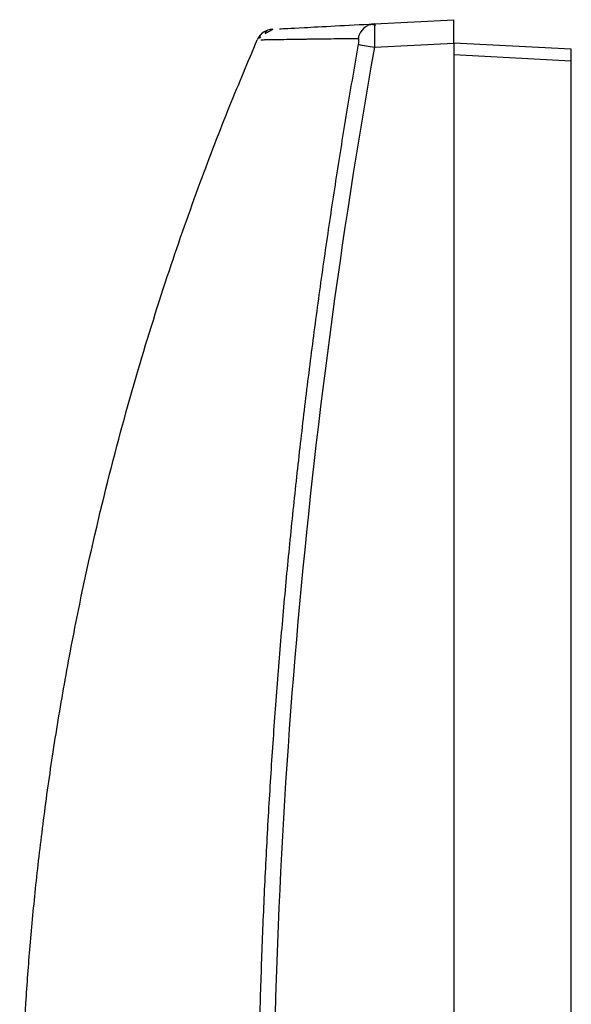
# Model space of a CAD drawing. Units: millimetres. Extents: x 15 to 620, y 5 to 415.
# Drawn here: x 48 to 52, y 223 to 232 of the extents above; entities that cross this region are included whole.
import ezdxf

# ---------------------------------------------------------------- set-up
doc = ezdxf.new("R2010")
doc.units = ezdxf.units.MM

msp = doc.modelspace()

# ---------------------------------------------------------------- linework, layer by layer
at = {"color": 7, "linetype": 'Continuous'}
for p, q in [((50.6913, 231.5253), (51.368, 231.5608)), ((49.7729, 231.4664), (49.7563, 231.449)), ((49.7613, 231.4439), (49.8276, 231.4801)), ((49.7236, 231.4149), (49.713, 231.4038)), ((49.7374, 231.3901), (49.7469, 231.3902)), ((50.6913, 231.3256), (51.368, 231.3611)), ((51.368, 231.3611), (51.368, 188.7605)), ((52.368, 231.3084), (51.368, 231.3608)), ((52.368, 231.2085), (51.368, 231.2609)), ((52.368, 188.9131), (52.368, 231.2085))]:
    msp.add_line(p, q, dxfattribs=at)
for centre, radius, start, end in [((49.8312, 231.3301), 0.15, 93.0006, 156.7123), ((50.6999, 231.3774), 0.1482, 93.31733, 170.59433), ((51.6322, 236.7783), 5.5333, 258.76066, 260.21031)]:
    msp.add_arc(centre, radius, start, end, dxfattribs=at)
for points, knots in [([(51.368, 231.3611), (51.3679, 231.3715), (51.3679, 231.3925), (51.3679, 231.4231), (51.3678, 231.4522), (51.3677, 231.479), (51.3677, 231.5029), (51.3677, 231.5233), (51.3678, 231.5398), (51.3679, 231.5518), (51.3679, 231.5594), (51.3679, 231.5603), (51.368, 231.5608)], [0, 0, 0, 0, 0.100066, 0.200088, 0.300077, 0.400044, 0.5, 0.599956, 0.699923, 0.799912, 0.899934, 1, 1, 1, 1]), ([(49.882, 231.4829), (49.922, 231.485), (50.0027, 231.4893), (50.4605, 231.5133), (50.6913, 231.5253)], [0, 0, 0, 0, 0.495847, 1, 1, 1, 1]), ([(50.703, 231.511), (50.6931, 231.5147), (50.6735, 231.5221), (50.6518, 231.5165), (50.6411, 231.5137)], [0, 0, 0, 0, 0.507736, 1, 1, 1, 1]), ([(50.6913, 231.5253), (50.6914, 231.5249), (50.6915, 231.5239), (50.6915, 231.5163), (50.6916, 231.5043), (50.6916, 231.4878), (50.6916, 231.4674), (50.6916, 231.4434), (50.6916, 231.4166), (50.6916, 231.3876), (50.6915, 231.357), (50.6914, 231.3361), (50.6913, 231.3256)], [0, 0, 0, 0, 0.100251, 0.20041, 0.300491, 0.400508, 0.500472, 0.600399, 0.700302, 0.800194, 0.900089, 1, 1, 1, 1]), ([(47.668, 221.5608), (47.6684, 221.6787), (47.6695, 221.9257), (47.6783, 222.3129), (47.6943, 222.7337), (47.7198, 223.1877), (47.7563, 223.6747), (47.8059, 224.1945), (47.8707, 224.7464), (47.9529, 225.3302), (48.0548, 225.9449), (48.2031, 226.7161), (48.405, 227.5986), (48.6636, 228.5465), (48.9295, 229.3948), (49.1934, 230.1451), (49.4448, 230.8003), (49.6146, 231.2026), (49.6934, 231.3894)], [0, 0, 0, 0, 0.035001, 0.073335, 0.115003, 0.160004, 0.208338, 0.260006, 0.315007, 0.373341, 0.435008, 0.500008, 0.606485, 0.703705, 0.791666, 0.870369, 0.939814, 1, 1, 1, 1]), ([(49.7352, 231.4425), (49.7218, 231.4303), (49.7081, 231.4178), (49.7024, 231.4011), (49.7023, 231.4008)], [0, 0, 0, 0, 0.984194, 1, 1, 1, 1]), ([(49.7241, 231.39), (49.7349, 231.3902), (49.7659, 231.3909), (50.0114, 231.395), (50.3668, 231.3993), (50.5537, 231.4016)], [0, 0, 0, 0, 0.202027, 0.580384, 1, 1, 1, 1]), ([(49.7547, 231.3904), (49.7869, 231.391), (49.8611, 231.3925), (50.3032, 231.3983), (50.5537, 231.4016)], [0, 0, 0, 0, 0.433325, 1, 1, 1, 1]), ([(50.5537, 231.4016), (50.5554, 231.4016), (50.5569, 231.399), (50.5577, 231.383), (50.5569, 231.3691), (50.5537, 231.3512)], [0, 0, 0, 0, 0.5, 0.5, 1, 1, 1, 1]), ([(50.5537, 231.3512), (50.5222, 231.1694), (50.4591, 230.8048), (50.3709, 230.2551), (50.2871, 229.7016), (50.2085, 229.1441), (50.1349, 228.5827), (50.0665, 228.0175), (50.0035, 227.4484), (49.9459, 226.8756), (49.8939, 226.2991), (49.8476, 225.7189), (49.807, 225.1351), (49.7725, 224.5477), (49.7439, 223.9568), (49.7215, 223.3625), (49.7054, 222.7648), (49.6953, 222.1638), (49.694, 221.7621), (49.6934, 221.5607)], [0, 0, 0, 0, 0.056242, 0.112808, 0.169699, 0.226913, 0.284449, 0.342306, 0.400486, 0.458986, 0.517809, 0.576954, 0.636422, 0.696213, 0.756328, 0.816765, 0.877524, 0.938602, 1, 1, 1, 1]), ([(52.368, 231.2085), (52.3693, 231.2346), (52.3701, 231.2606), (52.3701, 231.2975), (52.3693, 231.3083), (52.368, 231.3084)], [0, 0, 0, 0, 0.5, 0.5, 1, 1, 1, 1])]:
    msp.add_open_spline(points, degree=3, knots=knots, dxfattribs=at)
msp.add_open_spline([(50.6913, 231.3256), (50.1111, 228.0522), (49.8233, 224.7957), (49.8233, 221.5607)], degree=3, dxfattribs=at)

doc.saveas('drawing.dxf')
